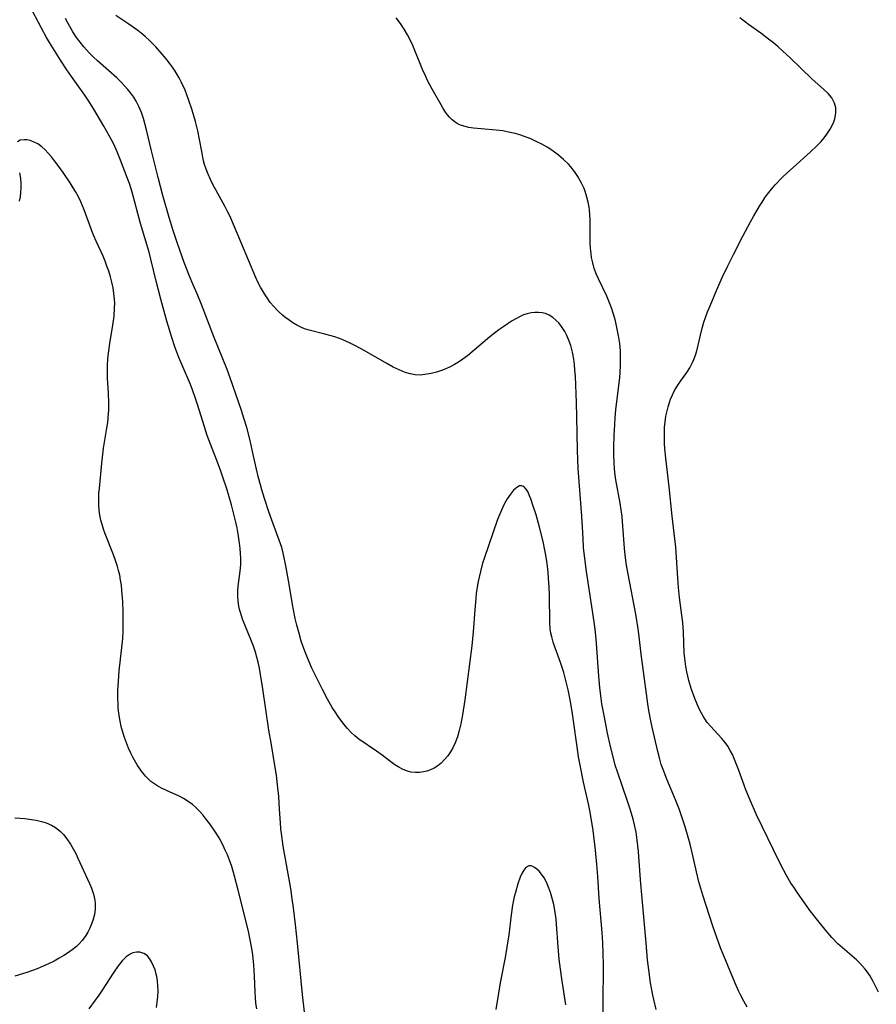
# Model space of a CAD drawing. Units: inches. Extents: x 2080542 to 2085974, y 238605 to 244059.
# Drawn here: x 2081758 to 2081874, y 239895 to 240028 of the extents above; entities that cross this region are included whole.
import ezdxf

# ---------------------------------------------------------------- set-up
doc = ezdxf.new("R2010")
doc.units = ezdxf.units.IN
doc.header["$MEASUREMENT"] = 0
doc.layers.add('c_34_T12S_R19E', color=53, linetype='Continuous')

msp = doc.modelspace()

# ---------------------------------------------------------------- linework, layer by layer
at = {"layer": 'c_34_T12S_R19E'}
for points in [[(2081796.57, 239893.81, 950), (2081796.29, 239896.21, 950), (2081795.62, 239903.15, 950), (2081795.34, 239905.65, 950), (2081795.08, 239907.89, 950), (2081794.91, 239909.14, 950), (2081794.7, 239910.52, 950), (2081793.7, 239916.25, 950), (2081793.44, 239917.93, 950), (2081793.38, 239918.56, 950), (2081793.31, 239919.41, 950), (2081793.21, 239921.23, 950), (2081793.08, 239922.96, 950), (2081792.93, 239924.52, 950), (2081792.77, 239925.85, 950), (2081792.58, 239927.15, 950), (2081792.05, 239930.19, 950), (2081791.76, 239931.91, 950), (2081790.95, 239937.48, 950), (2081790.64, 239939.45, 950), (2081790.48, 239940.28, 950), (2081790.31, 239941.1, 950), (2081790.1, 239941.91, 950), (2081789.98, 239942.32, 950), (2081789.66, 239943.24, 950), (2081789.32, 239944.14, 950), (2081788.21, 239946.91, 950), (2081787.96, 239947.65, 950), (2081787.84, 239948.06, 950), (2081787.71, 239948.65, 950), (2081787.62, 239949.35, 950), (2081787.58, 239950.05, 950), (2081787.58, 239950.76, 950), (2081787.62, 239951.37, 950), (2081787.87, 239953.38, 950), (2081787.95, 239954.24, 950), (2081787.96, 239955.16, 950), (2081787.93, 239955.8, 950), (2081787.88, 239956.44, 950), (2081787.8, 239957.16, 950), (2081787.61, 239958.42, 950), (2081787.46, 239959.23, 950), (2081787.28, 239960.03, 950), (2081787.07, 239960.9, 950), (2081786.68, 239962.37, 950), (2081786.06, 239964.5, 950), (2081785.55, 239966.11, 950), (2081785.23, 239967.03, 950), (2081784.74, 239968.33, 950), (2081783.85, 239970.56, 950), (2081783.42, 239971.71, 950), (2081783.03, 239972.87, 950), (2081782.1, 239975.9, 950), (2081781.79, 239976.84, 950), (2081781.47, 239977.77, 950), (2081781.14, 239978.63, 950), (2081780.03, 239981.2, 950), (2081779.6, 239982.25, 950), (2081779.06, 239983.69, 950), (2081778.64, 239984.94, 950), (2081777.98, 239987.16, 950), (2081777.16, 239990.16, 950), (2081776.54, 239992.55, 950), (2081775.82, 239995.54, 950), (2081775.58, 239996.48, 950), (2081774.41, 240000.35, 950), (2081773.27, 240004.58, 950), (2081772.9, 240005.77, 950), (2081772.65, 240006.46, 950), (2081771.71, 240008.91, 950), (2081771.24, 240010.05, 950), (2081770.78, 240011.07, 950), (2081770.26, 240012.09, 950), (2081769.45, 240013.52, 950), (2081768.08, 240015.83, 950), (2081767.33, 240017.03, 950), (2081766.89, 240017.69, 950), (2081765.09, 240020.2, 950), (2081764.45, 240021.14, 950), (2081763.68, 240022.31, 950), (2081762.1, 240024.82, 950), (2081761.69, 240025.51, 950), (2081761, 240026.74, 950), (2081759.37, 240029.89, 950)], [(2081836.93, 239893.43, 952), (2081836.93, 239894.87, 952), (2081836.97, 239900.15, 952), (2081836.95, 239901.8, 952), (2081836.89, 239903.15, 952), (2081836.79, 239904.59, 952), (2081836.42, 239909.17, 952), (2081836.23, 239912.16, 952), (2081836.1, 239913.76, 952), (2081835.91, 239915.68, 952), (2081835.58, 239918.34, 952), (2081835.37, 239919.75, 952), (2081835.13, 239921.05, 952), (2081834.95, 239921.94, 952), (2081834.27, 239924.89, 952), (2081833.81, 239927.19, 952), (2081833.62, 239928.3, 952), (2081833.41, 239929.68, 952), (2081832.93, 239933.16, 952), (2081832.73, 239934.43, 952), (2081832.47, 239936.02, 952), (2081832.21, 239937.35, 952), (2081832.05, 239938.09, 952), (2081831.86, 239938.81, 952), (2081831.62, 239939.68, 952), (2081831.17, 239941.04, 952), (2081830.44, 239943.04, 952), (2081830.2, 239943.78, 952), (2081829.99, 239944.52, 952), (2081829.88, 239945, 952), (2081829.79, 239945.62, 952), (2081829.73, 239946.43, 952), (2081829.68, 239950.14, 952), (2081829.63, 239951.26, 952), (2081829.57, 239952.4, 952), (2081829.5, 239953.24, 952), (2081829.36, 239954.44, 952), (2081829.19, 239955.54, 952), (2081829.06, 239956.22, 952), (2081828.81, 239957.39, 952), (2081828.33, 239959.34, 952), (2081827.87, 239961.01, 952), (2081827.45, 239962.33, 952), (2081827.16, 239963.16, 952), (2081827, 239963.56, 952), (2081826.78, 239964.05, 952), (2081826.55, 239964.46, 952), (2081826.21, 239964.82, 952), (2081825.92, 239964.94, 952), (2081825.62, 239964.91, 952), (2081825.26, 239964.71, 952), (2081824.84, 239964.32, 952), (2081824.4, 239963.79, 952), (2081823.96, 239963.15, 952), (2081823.77, 239962.84, 952), (2081823.46, 239962.26, 952), (2081823.18, 239961.65, 952), (2081822.91, 239961.01, 952), (2081822.67, 239960.38, 952), (2081820.85, 239955.1, 952), (2081820.65, 239954.45, 952), (2081820.34, 239953.34, 952), (2081820.16, 239952.59, 952), (2081820.01, 239951.82, 952), (2081819.91, 239951.2, 952), (2081819.79, 239950.4, 952), (2081819.71, 239949.7, 952), (2081819.58, 239948.19, 952), (2081819.37, 239945.18, 952), (2081819.17, 239943.31, 952), (2081818.24, 239936.03, 952), (2081817.92, 239933.99, 952), (2081817.68, 239932.76, 952), (2081817.48, 239931.88, 952), (2081817.24, 239931.03, 952), (2081816.94, 239930.22, 952), (2081816.62, 239929.54, 952), (2081816.29, 239928.98, 952), (2081815.93, 239928.45, 952), (2081815.51, 239927.93, 952), (2081815.05, 239927.46, 952), (2081814.58, 239927.07, 952), (2081814.09, 239926.77, 952), (2081813.61, 239926.54, 952), (2081813.11, 239926.36, 952), (2081812.67, 239926.26, 952), (2081812.12, 239926.19, 952), (2081811.56, 239926.18, 952), (2081810.96, 239926.25, 952), (2081810.37, 239926.41, 952), (2081809.83, 239926.63, 952), (2081809.31, 239926.91, 952), (2081808.79, 239927.23, 952), (2081808.08, 239927.75, 952), (2081807.07, 239928.53, 952), (2081806.31, 239929.09, 952), (2081803.93, 239930.71, 952), (2081803.39, 239931.13, 952), (2081802.88, 239931.6, 952), (2081802.38, 239932.13, 952), (2081801.9, 239932.71, 952), (2081801.11, 239933.76, 952), (2081800.7, 239934.37, 952), (2081800.31, 239934.99, 952), (2081799.66, 239936.12, 952), (2081798.98, 239937.41, 952), (2081797.58, 239940.28, 952), (2081796.97, 239941.67, 952), (2081796.61, 239942.57, 952), (2081796.14, 239943.95, 952), (2081795.79, 239945.15, 952), (2081795.54, 239946.1, 952), (2081795.32, 239946.99, 952), (2081795.07, 239948.19, 952), (2081794.94, 239948.87, 952), (2081794.49, 239951.65, 952), (2081794.04, 239954.13, 952), (2081793.72, 239955.64, 952), (2081793.49, 239956.57, 952), (2081793.16, 239957.6, 952), (2081792.85, 239958.45, 952), (2081792.16, 239960.26, 952), (2081791.74, 239961.42, 952), (2081791.16, 239963.19, 952), (2081790.8, 239964.37, 952), (2081790.6, 239965.07, 952), (2081790.32, 239966.2, 952), (2081789.65, 239969.15, 952), (2081789.21, 239971.03, 952), (2081788.76, 239972.78, 952), (2081788.38, 239974.07, 952), (2081788.06, 239975.11, 952), (2081787.67, 239976.25, 952), (2081786.52, 239979.49, 952), (2081786.1, 239980.63, 952), (2081784.27, 239985.19, 952), (2081782.65, 239989.41, 952), (2081782.04, 239990.87, 952), (2081781.5, 239992.09, 952), (2081781.01, 239993.25, 952), (2081780.31, 239995.09, 952), (2081779.41, 239997.67, 952), (2081778.79, 239999.56, 952), (2081778.28, 240001.17, 952), (2081777.43, 240004.14, 952), (2081776.79, 240006.56, 952), (2081775.83, 240010.36, 952), (2081775.21, 240013.02, 952), (2081775, 240013.86, 952), (2081774.8, 240014.56, 952), (2081774.52, 240015.38, 952), (2081774.19, 240016.18, 952), (2081773.83, 240016.88, 952), (2081773.49, 240017.44, 952), (2081773.11, 240017.97, 952), (2081772.69, 240018.48, 952), (2081772.25, 240018.97, 952), (2081771.74, 240019.5, 952), (2081771.19, 240020.03, 952), (2081768.58, 240022.32, 952), (2081768, 240022.86, 952), (2081767.45, 240023.42, 952), (2081766.72, 240024.23, 952), (2081766.23, 240024.86, 952), (2081765.77, 240025.51, 952), (2081765.27, 240026.26, 952), (2081764.61, 240027.38, 952), (2081764.25, 240028.04, 952)], [(2081844.11, 239894.18, 954), (2081843.78, 239895.52, 954), (2081843.61, 239896.33, 954), (2081843.34, 239897.79, 954), (2081843.1, 239899.51, 954), (2081842.95, 239900.89, 954), (2081842.74, 239903.16, 954), (2081842.23, 239909.16, 954), (2081841.99, 239911.71, 954), (2081841.71, 239915.51, 954), (2081841.55, 239917.05, 954), (2081841.39, 239918.11, 954), (2081841.19, 239919.1, 954), (2081841, 239919.88, 954), (2081840.64, 239921.12, 954), (2081840.29, 239922.19, 954), (2081838.86, 239926.26, 954), (2081838.58, 239927.16, 954), (2081838.32, 239928.12, 954), (2081837.94, 239929.69, 954), (2081837.54, 239931.51, 954), (2081837.06, 239933.88, 954), (2081836.76, 239935.48, 954), (2081836.65, 239936.2, 954), (2081836.48, 239937.69, 954), (2081836.36, 239939.17, 954), (2081836.05, 239943.67, 954), (2081835.91, 239945.13, 954), (2081835.72, 239946.54, 954), (2081834.67, 239953.33, 954), (2081834.49, 239954.73, 954), (2081834.3, 239956.59, 954), (2081834.22, 239957.79, 954), (2081834.04, 239960.84, 954), (2081833.72, 239964.9, 954), (2081833.57, 239967.27, 954), (2081833.47, 239969.7, 954), (2081833.38, 239974.3, 954), (2081833.33, 239976.15, 954), (2081833.18, 239979.75, 954), (2081833.13, 239980.55, 954), (2081833.06, 239981.33, 954), (2081832.96, 239982.02, 954), (2081832.79, 239982.97, 954), (2081832.55, 239983.89, 954), (2081832.36, 239984.46, 954), (2081832.05, 239985.21, 954), (2081831.75, 239985.78, 954), (2081831.41, 239986.32, 954), (2081830.93, 239986.93, 954), (2081830.55, 239987.32, 954), (2081830.14, 239987.66, 954), (2081829.66, 239987.97, 954), (2081829.15, 239988.19, 954), (2081828.68, 239988.31, 954), (2081828.19, 239988.36, 954), (2081827.72, 239988.36, 954), (2081827.19, 239988.29, 954), (2081826.66, 239988.17, 954), (2081826.18, 239988.01, 954), (2081825.7, 239987.8, 954), (2081825.12, 239987.5, 954), (2081824.54, 239987.16, 954), (2081823.49, 239986.46, 954), (2081822.84, 239986, 954), (2081821.64, 239985.07, 954), (2081818.58, 239982.5, 954), (2081817.98, 239982.03, 954), (2081817.37, 239981.61, 954), (2081816.85, 239981.3, 954), (2081816.28, 239981, 954), (2081815.69, 239980.73, 954), (2081815.09, 239980.5, 954), (2081814.39, 239980.27, 954), (2081813.71, 239980.09, 954), (2081812.85, 239979.94, 954), (2081812.2, 239979.89, 954), (2081811.55, 239979.92, 954), (2081810.86, 239980.04, 954), (2081810.18, 239980.25, 954), (2081809.37, 239980.58, 954), (2081808.56, 239980.97, 954), (2081807.71, 239981.43, 954), (2081804.62, 239983.2, 954), (2081803.45, 239983.84, 954), (2081802.72, 239984.21, 954), (2081802.23, 239984.44, 954), (2081801.65, 239984.68, 954), (2081800.66, 239985.04, 954), (2081800, 239985.25, 954), (2081799.33, 239985.43, 954), (2081797.22, 239985.93, 954), (2081796.59, 239986.13, 954), (2081796.06, 239986.35, 954), (2081795.54, 239986.61, 954), (2081795, 239986.93, 954), (2081794.48, 239987.29, 954), (2081793.92, 239987.71, 954), (2081793.58, 239987.99, 954), (2081792.98, 239988.55, 954), (2081792.41, 239989.16, 954), (2081791.95, 239989.71, 954), (2081791.52, 239990.3, 954), (2081791.16, 239990.85, 954), (2081790.62, 239991.75, 954), (2081790.37, 239992.24, 954), (2081789.93, 239993.14, 954), (2081787.11, 239999.92, 954), (2081786.47, 240001.39, 954), (2081786.18, 240001.97, 954), (2081785.84, 240002.63, 954), (2081784.57, 240004.91, 954), (2081784.22, 240005.56, 954), (2081783.86, 240006.29, 954), (2081783.53, 240007.02, 954), (2081783.27, 240007.68, 954), (2081783.06, 240008.34, 954), (2081782.92, 240008.85, 954), (2081782.68, 240010.07, 954), (2081782.39, 240011.72, 954), (2081782.15, 240012.86, 954), (2081781.83, 240014.16, 954), (2081781.39, 240015.69, 954), (2081780.91, 240017.13, 954), (2081780.43, 240018.36, 954), (2081779.9, 240019.5, 954), (2081779.63, 240020.02, 954), (2081779.36, 240020.49, 954), (2081779.08, 240020.94, 954), (2081778.72, 240021.48, 954), (2081778.33, 240022.01, 954), (2081777.85, 240022.61, 954), (2081777.33, 240023.24, 954), (2081776.47, 240024.22, 954), (2081776.03, 240024.69, 954), (2081775.57, 240025.15, 954), (2081775.09, 240025.58, 954), (2081774.73, 240025.88, 954), (2081774.02, 240026.44, 954), (2081772.82, 240027.28, 954), (2081771.07, 240028.45, 954)], [(2081856.4, 239894.49, 956), (2081855.94, 239895.32, 956), (2081855.5, 239896.16, 956), (2081855.23, 239896.69, 956), (2081854.76, 239897.73, 956), (2081852.81, 239902.49, 956), (2081852.29, 239903.89, 956), (2081851.75, 239905.44, 956), (2081850.41, 239909.63, 956), (2081849.86, 239911.44, 956), (2081849.54, 239912.75, 956), (2081849.02, 239915.14, 956), (2081848.69, 239916.52, 956), (2081848.44, 239917.46, 956), (2081848.03, 239918.87, 956), (2081847.54, 239920.33, 956), (2081847.24, 239921.15, 956), (2081846.7, 239922.52, 956), (2081845.55, 239925.28, 956), (2081845.03, 239926.61, 956), (2081844.79, 239927.29, 956), (2081844.54, 239928.16, 956), (2081844.31, 239929.04, 956), (2081843.55, 239932.3, 956), (2081843.36, 239933.19, 956), (2081843.11, 239934.56, 956), (2081842.97, 239935.46, 956), (2081842.78, 239936.81, 956), (2081842.5, 239939.14, 956), (2081842.09, 239942.18, 956), (2081841.82, 239944.58, 956), (2081841.68, 239945.6, 956), (2081841.35, 239947.56, 956), (2081840.3, 239953, 956), (2081840.1, 239954.21, 956), (2081839.92, 239955.55, 956), (2081839.83, 239956.51, 956), (2081839.62, 239959.46, 956), (2081839.5, 239960.76, 956), (2081839.24, 239962.56, 956), (2081838.67, 239965.74, 956), (2081838.58, 239966.35, 956), (2081838.49, 239967.23, 956), (2081838.43, 239968.11, 956), (2081838.39, 239969, 956), (2081838.39, 239970.15, 956), (2081838.43, 239971.76, 956), (2081838.5, 239973.18, 956), (2081838.57, 239974.15, 956), (2081838.66, 239975.2, 956), (2081839.18, 239979.56, 956), (2081839.24, 239980.22, 956), (2081839.3, 239981.19, 956), (2081839.3, 239982.32, 956), (2081839.26, 239983.16, 956), (2081839.17, 239984.15, 956), (2081839.05, 239984.96, 956), (2081838.89, 239985.85, 956), (2081838.7, 239986.74, 956), (2081838.54, 239987.37, 956), (2081838.28, 239988.24, 956), (2081838.05, 239988.96, 956), (2081837.79, 239989.66, 956), (2081837.43, 239990.53, 956), (2081836.91, 239991.65, 956), (2081836.29, 239992.87, 956), (2081836.03, 239993.46, 956), (2081835.72, 239994.3, 956), (2081835.53, 239995.03, 956), (2081835.38, 239995.78, 956), (2081835.3, 239996.29, 956), (2081835.23, 239997.01, 956), (2081835.2, 239997.69, 956), (2081835.18, 240000.87, 956), (2081835.15, 240001.54, 956), (2081835.09, 240002.19, 956), (2081835.04, 240002.59, 956), (2081834.91, 240003.26, 956), (2081834.75, 240003.92, 956), (2081834.56, 240004.56, 956), (2081834.37, 240005.07, 956), (2081834.03, 240005.82, 956), (2081833.53, 240006.72, 956), (2081833.08, 240007.38, 956), (2081832.58, 240008.01, 956), (2081832.24, 240008.39, 956), (2081831.6, 240009.02, 956), (2081830.91, 240009.61, 956), (2081830.38, 240010.01, 956), (2081829.88, 240010.35, 956), (2081829.36, 240010.68, 956), (2081828.63, 240011.09, 956), (2081827.9, 240011.45, 956), (2081827.17, 240011.79, 956), (2081826.32, 240012.12, 956), (2081825.69, 240012.33, 956), (2081825.04, 240012.52, 956), (2081824.58, 240012.63, 956), (2081823.97, 240012.75, 956), (2081823.36, 240012.86, 956), (2081822.48, 240012.96, 956), (2081820.46, 240013.14, 956), (2081819.39, 240013.25, 956), (2081818.76, 240013.35, 956), (2081818.27, 240013.46, 956), (2081817.8, 240013.61, 956), (2081817.36, 240013.8, 956), (2081816.95, 240014.03, 956), (2081816.54, 240014.35, 956), (2081816.16, 240014.72, 956), (2081815.88, 240015.05, 956), (2081815.62, 240015.42, 956), (2081815.32, 240015.89, 956), (2081815.03, 240016.38, 956), (2081813.82, 240018.53, 956), (2081813.21, 240019.67, 956), (2081812.95, 240020.21, 956), (2081812.53, 240021.15, 956), (2081811.19, 240024.41, 956), (2081810.93, 240024.98, 956), (2081810.5, 240025.84, 956), (2081810.04, 240026.63, 956), (2081809.53, 240027.39, 956), (2081808.97, 240028.15, 956)], [(2081874.15, 239896.5, 958), (2081873.85, 239897.16, 958), (2081873.44, 239897.97, 958), (2081872.98, 239898.75, 958), (2081872.68, 239899.2, 958), (2081872.36, 239899.63, 958), (2081872.01, 239900.03, 958), (2081871.65, 239900.41, 958), (2081871.17, 239900.87, 958), (2081869.27, 239902.51, 958), (2081868.68, 239903.06, 958), (2081867.86, 239903.91, 958), (2081867.06, 239904.82, 958), (2081865.95, 239906.19, 958), (2081864.94, 239907.52, 958), (2081863.21, 239909.93, 958), (2081862.6, 239910.82, 958), (2081862.31, 239911.26, 958), (2081861.72, 239912.27, 958), (2081860.95, 239913.71, 958), (2081859.95, 239915.74, 958), (2081857.67, 239920.49, 958), (2081856.79, 239922.46, 958), (2081856.23, 239923.84, 958), (2081855.23, 239926.59, 958), (2081854.8, 239927.71, 958), (2081854.4, 239928.61, 958), (2081854.1, 239929.18, 958), (2081853.78, 239929.73, 958), (2081853.42, 239930.24, 958), (2081852.95, 239930.82, 958), (2081851.47, 239932.39, 958), (2081851.01, 239932.94, 958), (2081850.67, 239933.43, 958), (2081850.44, 239933.81, 958), (2081850.02, 239934.61, 958), (2081849.64, 239935.44, 958), (2081849.32, 239936.21, 958), (2081848.84, 239937.55, 958), (2081848.52, 239938.6, 958), (2081848.37, 239939.2, 958), (2081848.24, 239939.81, 958), (2081848.11, 239940.51, 958), (2081848.01, 239941.21, 958), (2081847.9, 239942.38, 958), (2081847.79, 239945.13, 958), (2081847.75, 239945.79, 958), (2081847.7, 239946.45, 958), (2081847.55, 239947.77, 958), (2081847.26, 239949.84, 958), (2081847.1, 239951.19, 958), (2081847.01, 239952.45, 958), (2081846.86, 239955.23, 958), (2081846.75, 239956.64, 958), (2081846.63, 239957.78, 958), (2081846.28, 239960.8, 958), (2081845.87, 239964.79, 958), (2081845.39, 239968.67, 958), (2081845.27, 239969.92, 958), (2081845.23, 239970.7, 958), (2081845.21, 239971.48, 958), (2081845.22, 239972.18, 958), (2081845.25, 239972.81, 958), (2081845.32, 239973.57, 958), (2081845.43, 239974.32, 958), (2081845.57, 239975.05, 958), (2081845.72, 239975.61, 958), (2081845.89, 239976.16, 958), (2081846.06, 239976.64, 958), (2081846.31, 239977.23, 958), (2081846.59, 239977.8, 958), (2081847.02, 239978.51, 958), (2081847.51, 239979.23, 958), (2081848.25, 239980.23, 958), (2081848.67, 239980.88, 958), (2081849.03, 239981.58, 958), (2081849.21, 239982, 958), (2081849.41, 239982.57, 958), (2081849.58, 239983.16, 958), (2081850.27, 239986.06, 958), (2081850.54, 239987.03, 958), (2081850.75, 239987.65, 958), (2081851.05, 239988.44, 958), (2081851.38, 239989.23, 958), (2081852.26, 239991.29, 958), (2081853.08, 239993.15, 958), (2081853.8, 239994.66, 958), (2081854.56, 239996.18, 958), (2081855.81, 239998.64, 958), (2081856.85, 240000.59, 958), (2081857.26, 240001.32, 958), (2081858.07, 240002.72, 958), (2081858.41, 240003.26, 958), (2081858.85, 240003.91, 958), (2081859.31, 240004.55, 958), (2081859.69, 240005.02, 958), (2081860.2, 240005.6, 958), (2081861.15, 240006.57, 958), (2081861.87, 240007.26, 958), (2081862.6, 240007.93, 958), (2081864.91, 240009.98, 958), (2081865.86, 240010.89, 958), (2081866.39, 240011.45, 958), (2081866.81, 240011.94, 958), (2081867.19, 240012.45, 958), (2081867.63, 240013.12, 958), (2081867.98, 240013.8, 958), (2081868.11, 240014.1, 958), (2081868.24, 240014.5, 958), (2081868.38, 240015.26, 958), (2081868.38, 240016, 958), (2081868.22, 240016.63, 958), (2081868, 240017.07, 958), (2081867.83, 240017.32, 958), (2081867.33, 240017.91, 958), (2081866.72, 240018.5, 958), (2081865.21, 240019.86, 958), (2081862.17, 240022.78, 958), (2081861.23, 240023.65, 958), (2081860.59, 240024.22, 958), (2081859.95, 240024.76, 958), (2081859.29, 240025.28, 958), (2081858.23, 240026.06, 958), (2081856.59, 240027.24, 958), (2081855.99, 240027.7, 958), (2081855.41, 240028.17, 958)], [(2081790.11, 239894.24, 948), (2081790.01, 239895.05, 948), (2081789.94, 239895.79, 948), (2081789.89, 239896.53, 948), (2081789.81, 239898.73, 948), (2081789.74, 239900.16, 948), (2081789.6, 239901.54, 948), (2081789.47, 239902.43, 948), (2081789.19, 239903.82, 948), (2081788.98, 239904.77, 948), (2081787.62, 239910.28, 948), (2081787.12, 239912.19, 948), (2081786.73, 239913.49, 948), (2081786.44, 239914.34, 948), (2081786.15, 239915.08, 948), (2081785.86, 239915.72, 948), (2081785.56, 239916.34, 948), (2081785.02, 239917.37, 948), (2081784.46, 239918.28, 948), (2081783.77, 239919.27, 948), (2081783.24, 239919.95, 948), (2081782.81, 239920.46, 948), (2081782.37, 239920.95, 948), (2081781.83, 239921.49, 948), (2081781.41, 239921.86, 948), (2081780.98, 239922.19, 948), (2081780.2, 239922.69, 948), (2081779.65, 239922.98, 948), (2081777.9, 239923.77, 948), (2081777.23, 239924.08, 948), (2081776.59, 239924.44, 948), (2081775.8, 239924.99, 948), (2081775.09, 239925.68, 948), (2081774.52, 239926.39, 948), (2081773.94, 239927.24, 948), (2081773.41, 239928.15, 948), (2081773.08, 239928.8, 948), (2081772.78, 239929.46, 948), (2081772.49, 239930.2, 948), (2081772.23, 239930.93, 948), (2081772.01, 239931.66, 948), (2081771.81, 239932.41, 948), (2081771.66, 239933.14, 948), (2081771.49, 239934.17, 948), (2081771.4, 239934.98, 948), (2081771.36, 239935.55, 948), (2081771.33, 239936.12, 948), (2081771.33, 239936.73, 948), (2081771.34, 239937.33, 948), (2081771.41, 239938.55, 948), (2081771.54, 239939.94, 948), (2081771.93, 239943.47, 948), (2081772, 239944.28, 948), (2081772.06, 239945.27, 948), (2081772.08, 239946.13, 948), (2081772.07, 239947.83, 948), (2081772.01, 239949.3, 948), (2081771.9, 239950.8, 948), (2081771.82, 239951.49, 948), (2081771.72, 239952.16, 948), (2081771.59, 239952.83, 948), (2081771.44, 239953.5, 948), (2081771.29, 239954.02, 948), (2081771.03, 239954.82, 948), (2081770.74, 239955.6, 948), (2081769.62, 239958.45, 948), (2081769.4, 239959.06, 948), (2081769.21, 239959.68, 948), (2081769.05, 239960.28, 948), (2081768.96, 239960.75, 948), (2081768.88, 239961.22, 948), (2081768.82, 239961.71, 948), (2081768.78, 239962.21, 948), (2081768.76, 239963.14, 948), (2081768.79, 239963.91, 948), (2081768.84, 239964.56, 948), (2081769.16, 239967.98, 948), (2081769.25, 239968.79, 948), (2081769.42, 239970, 948), (2081769.86, 239972.73, 948), (2081769.97, 239973.46, 948), (2081770.09, 239974.68, 948), (2081770.11, 239975.18, 948), (2081770.12, 239976.18, 948), (2081770.07, 239977.43, 948), (2081769.95, 239979.47, 948), (2081769.92, 239980.29, 948), (2081769.93, 239981.22, 948), (2081769.98, 239982.03, 948), (2081770.07, 239982.84, 948), (2081770.26, 239984.16, 948), (2081770.66, 239986.61, 948), (2081770.82, 239987.85, 948), (2081770.9, 239988.98, 948), (2081770.91, 239989.56, 948), (2081770.89, 239990.15, 948), (2081770.81, 239990.9, 948), (2081770.69, 239991.65, 948), (2081770.53, 239992.42, 948), (2081770.34, 239993.14, 948), (2081770.11, 239993.92, 948), (2081769.87, 239994.61, 948), (2081769.61, 239995.29, 948), (2081769.34, 239995.97, 948), (2081768.41, 239997.99, 948), (2081768.11, 239998.68, 948), (2081767.83, 239999.38, 948), (2081766.78, 240002.22, 948), (2081766.34, 240003.28, 948), (2081766.01, 240003.96, 948), (2081765.62, 240004.69, 948), (2081765.31, 240005.2, 948), (2081764.9, 240005.84, 948), (2081763.94, 240007.23, 948), (2081763.23, 240008.23, 948), (2081762.78, 240008.84, 948), (2081762.36, 240009.36, 948), (2081761.94, 240009.86, 948), (2081761.51, 240010.32, 948), (2081761.06, 240010.73, 948), (2081760.51, 240011.12, 948), (2081760.14, 240011.32, 948), (2081759.5, 240011.56, 948), (2081759.09, 240011.65, 948), (2081758.69, 240011.68, 948), (2081758.14, 240011.61, 948), (2081757.78, 240011.39, 948)], [(2081758.05, 240007.2, 948), (2081758.17, 240006.46, 948), (2081758.23, 240005.81, 948), (2081758.24, 240005.16, 948), (2081758.2, 240004.55, 948), (2081758.12, 240003.95, 948), (2081758.02, 240003.4, 948)], [(2081757.4, 239920.08, 948), (2081758.75, 239919.97, 948), (2081759.65, 239919.86, 948), (2081760.32, 239919.74, 948), (2081761, 239919.58, 948), (2081761.66, 239919.37, 948), (2081762.36, 239919.07, 948), (2081762.93, 239918.74, 948), (2081763.56, 239918.25, 948), (2081763.99, 239917.82, 948), (2081764.45, 239917.24, 948), (2081764.95, 239916.49, 948), (2081765.31, 239915.87, 948), (2081765.64, 239915.23, 948), (2081765.95, 239914.6, 948), (2081767.5, 239911.18, 948), (2081767.76, 239910.58, 948), (2081768.05, 239909.77, 948), (2081768.24, 239908.95, 948), (2081768.29, 239908.51, 948), (2081768.28, 239907.76, 948), (2081768.17, 239907.02, 948), (2081767.95, 239906.19, 948), (2081767.75, 239905.62, 948), (2081767.5, 239905.07, 948), (2081767.26, 239904.62, 948), (2081767, 239904.18, 948), (2081766.52, 239903.51, 948), (2081766.09, 239903.04, 948), (2081765.73, 239902.7, 948), (2081765.36, 239902.38, 948), (2081764.67, 239901.88, 948), (2081764.06, 239901.47, 948), (2081763.42, 239901.09, 948), (2081762.71, 239900.71, 948), (2081761.98, 239900.35, 948), (2081761.23, 239900.01, 948), (2081760.44, 239899.68, 948), (2081759.19, 239899.21, 948), (2081758.47, 239898.98, 948), (2081757.4, 239898.68, 948)], [(2081831.9, 239894.81, 950), (2081831.36, 239898.3, 950), (2081831.17, 239899.64, 950), (2081831.01, 239900.97, 950), (2081830.86, 239902.64, 950), (2081830.65, 239905.7, 950), (2081830.58, 239906.37, 950), (2081830.4, 239907.58, 950), (2081830.25, 239908.35, 950), (2081830, 239909.36, 950), (2081829.82, 239909.98, 950), (2081829.57, 239910.69, 950), (2081829.28, 239911.36, 950), (2081828.96, 239911.97, 950), (2081828.62, 239912.47, 950), (2081828.28, 239912.86, 950), (2081827.93, 239913.19, 950), (2081827.58, 239913.42, 950), (2081827.24, 239913.56, 950), (2081826.89, 239913.56, 950), (2081826.5, 239913.35, 950), (2081826.2, 239913.01, 950), (2081825.93, 239912.55, 950), (2081825.72, 239912.06, 950), (2081825.39, 239911.14, 950), (2081825.07, 239910, 950), (2081824.92, 239909.38, 950), (2081824.7, 239908.27, 950), (2081824.5, 239906.95, 950), (2081824.17, 239904.27, 950), (2081823.94, 239902.6, 950), (2081823.69, 239901.19, 950), (2081823.01, 239897.76, 950), (2081822.78, 239896.4, 950), (2081822.45, 239894.18, 950)], [(2081776.55, 239894.45, 946), (2081776.67, 239895.15, 946), (2081776.75, 239895.95, 946), (2081776.78, 239896.65, 946), (2081776.76, 239897.35, 946), (2081776.7, 239898, 946), (2081776.59, 239898.63, 946), (2081776.52, 239898.95, 946), (2081776.37, 239899.51, 946), (2081776.18, 239900.04, 946), (2081775.91, 239900.63, 946), (2081775.62, 239901.08, 946), (2081775.3, 239901.45, 946), (2081774.85, 239901.76, 946), (2081774.33, 239901.92, 946), (2081773.85, 239901.93, 946), (2081773.37, 239901.82, 946), (2081773.02, 239901.67, 946), (2081772.45, 239901.28, 946), (2081771.92, 239900.75, 946), (2081771.38, 239900.08, 946), (2081770.71, 239899.09, 946), (2081769.24, 239896.77, 946), (2081768.77, 239896.09, 946), (2081768.29, 239895.42, 946), (2081767.4, 239894.28, 946)]]:
    msp.add_polyline3d(points, dxfattribs=at)

doc.saveas('drawing.dxf')
